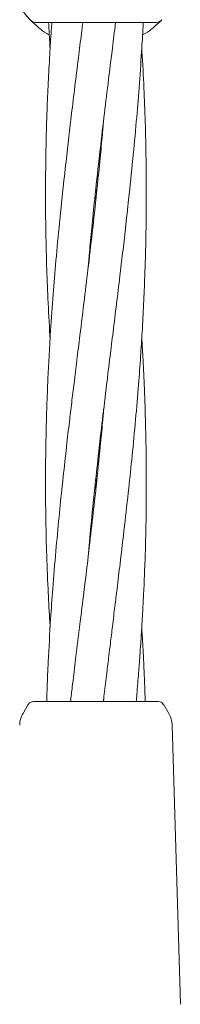
# Model space of a CAD drawing. Units: millimetres. Extents: x 13 to 8308, y -493 to 5989.
# Drawn here: x 4273 to 4298, y 2549 to 2705 of the extents above; entities that cross this region are included whole.
import ezdxf

# ---------------------------------------------------------------- set-up
doc = ezdxf.new("R2010")
doc.units = ezdxf.units.MM

msp = doc.modelspace()

# ---------------------------------------------------------------- linework, layer by layer
at = {"color": 7, "linetype": 'Continuous', "lineweight": 18}
for p, q in [((4275.72, 2704.04), (4294.48, 2704.04)), ((4295.31, 2704.24), (4295.14, 2704.08)), ((4285.1, 2677.89), (4285.19, 2676.98)), ((4285.09, 2676.08), (4285, 2676.99)), ((4285.1, 2632.04), (4285.19, 2631.15)), ((4286.34, 2597.11), (4286.28, 2596.49)), ((4274.31, 2595.99), (4273.52, 2594.62)), ((4285.02, 2596.49), (4285.17, 2596.49)), ((4295.02, 2596.49), (4295.28, 2596.45)), ((4295.79, 2595.99), (4295.89, 2595.99)), ((4295.89, 2595.99), (4296.67, 2594.62)), ((4298.5, 2548.55), (4297.21, 2592.74))]:
    msp.add_line(p, q, dxfattribs=at)
msp.add_arc((4285.1, 2714.54), 14.5, 151.3521, 223.8132, dxfattribs=at)
msp.add_open_spline([(4274.64, 2704.5), (4274.71, 2704.43), (4274.86, 2704.3), (4275.13, 2704.15), (4275.42, 2704.06), (4275.62, 2704.05), (4275.72, 2704.04)], degree=3, dxfattribs=at)
for points, knots in [([(4277.69, 2702.1), (4277.55, 2702.18), (4276.88, 2702.54), (4276.04, 2703.21), (4275.21, 2703.92), (4274.73, 2704.41), (4274.67, 2704.47), (4274.64, 2704.5)], [0, 0, 0, 0, 0.061629, 0.297158, 0.532059, 0.766218, 1, 1, 1, 1]), ([(4295.4, 2704.34), (4295.27, 2704.21), (4295.01, 2703.94), (4294.16, 2703.21), (4293.32, 2702.54), (4292.64, 2702.17), (4292.5, 2702.1)], [0, 0, 0, 0, 0.302311, 0.609485, 0.917634, 1, 1, 1, 1]), ([(4295.56, 2704.5), (4295.39, 2704.36), (4295.07, 2704.1), (4294.66, 2704.06), (4294.48, 2704.04)], [0, 0, 0, 0, 0.559185, 1, 1, 1, 1]), ([(4283.01, 2704.04), (4282.96, 2703.63), (4282.75, 2701.94), (4282.35, 2698.75), (4281.83, 2694.52), (4281.32, 2690.33), (4280.85, 2686.35), (4280.38, 2682.3), (4279.83, 2677.35), (4279.24, 2671.7), (4278.69, 2665.82), (4278.23, 2660.14), (4277.88, 2655.12), (4277.62, 2650.67), (4277.45, 2647.14), (4277.32, 2643.89), (4277.22, 2640.57), (4277.12, 2636.17), (4277.08, 2631.14), (4277.13, 2625.59), (4277.25, 2620.16), (4277.46, 2614.78), (4277.66, 2610.74), (4277.8, 2608.7), (4277.83, 2608.24)], [0, 0, 0, 0, 0.012779, 0.053037, 0.099782, 0.145492, 0.184151, 0.224264, 0.27255, 0.339144, 0.401058, 0.456576, 0.517124, 0.558144, 0.595858, 0.627881, 0.659873, 0.699636, 0.765816, 0.817204, 0.873499, 0.936001, 0.985497, 1, 1, 1, 1]), ([(4278.1, 2704.04), (4278.07, 2703.63), (4277.94, 2701.94), (4277.75, 2698.76), (4277.52, 2694.53), (4277.34, 2690.35), (4277.21, 2686.37), (4277.13, 2682.31), (4277.08, 2677.36), (4277.12, 2671.72), (4277.25, 2665.84), (4277.48, 2660.16), (4277.67, 2656.3), (4277.81, 2654.21), (4277.82, 2654.06)], [0, 0, 0, 0, 0.024576, 0.101502, 0.190886, 0.278513, 0.352744, 0.429688, 0.522294, 0.649732, 0.768203, 0.874898, 0.991131, 1, 1, 1, 1]), ([(4277.59, 2704.04), (4277.61, 2703.63), (4277.68, 2702.26), (4277.76, 2700.88), (4277.82, 2699.91)], [0, 0, 0, 0, 0.296574, 1, 1, 1, 1]), ([(4283.85, 2665.14), (4283.92, 2665.95), (4284.1, 2668.05), (4284.45, 2671.69), (4284.95, 2676.64), (4285.57, 2682.27), (4286.26, 2688.15), (4286.95, 2693.84), (4287.57, 2698.87), (4288, 2702.33), (4288.18, 2703.84), (4288.21, 2704.04)], [0, 0, 0, 0, 0.063088, 0.161806, 0.280689, 0.444392, 0.596584, 0.733712, 0.883313, 0.984528, 1, 1, 1, 1]), ([(4283.86, 2619.41), (4284, 2621.04), (4284.32, 2624.67), (4284.87, 2629.99), (4285.48, 2635.62), (4286.12, 2641.09), (4286.75, 2646.35), (4287.31, 2650.96), (4287.84, 2655.22), (4288.36, 2659.46), (4288.87, 2663.65), (4289.35, 2667.62), (4289.81, 2671.68), (4290.36, 2676.63), (4290.95, 2682.28), (4291.5, 2688.15), (4291.97, 2693.84), (4292.31, 2698.85), (4292.52, 2702.31), (4292.59, 2703.83), (4292.6, 2704.04)], [0, 0, 0, 0, 0.057679, 0.128409, 0.188907, 0.257048, 0.322574, 0.3751, 0.420677, 0.473595, 0.525343, 0.569109, 0.614521, 0.669185, 0.744575, 0.814668, 0.877519, 0.946065, 0.992504, 1, 1, 1, 1]), ([(4286.26, 2596.49), (4286.31, 2596.88), (4286.49, 2598.41), (4286.79, 2600.83), (4287.12, 2603.51), (4287.42, 2605.95), (4287.74, 2608.57), (4288.09, 2611.44), (4288.42, 2614.12), (4288.69, 2616.34), (4289.09, 2619.67), (4289.64, 2624.3), (4290.28, 2630.01), (4290.87, 2635.63), (4291.39, 2641.11), (4291.84, 2646.36), (4292.18, 2650.97), (4292.45, 2655.21), (4292.68, 2659.44), (4292.85, 2663.63), (4292.98, 2667.61), (4293.06, 2671.67), (4293.11, 2676.62), (4293.07, 2682.26), (4292.94, 2688.13), (4292.71, 2693.82), (4292.52, 2697.68), (4292.38, 2699.76), (4292.37, 2699.91)], [0, 0, 0, 0, 0.011446, 0.044348, 0.070147, 0.089182, 0.115112, 0.146241, 0.172524, 0.1927, 0.210737, 0.269073, 0.326944, 0.376348, 0.432178, 0.485834, 0.528662, 0.565834, 0.609025, 0.651368, 0.687237, 0.724417, 0.769166, 0.830746, 0.887993, 0.939549, 0.995714, 1, 1, 1, 1]), ([(4286.35, 2688.84), (4286.28, 2688.02), (4286.09, 2685.92), (4285.75, 2682.28), (4285.24, 2677.34), (4284.62, 2671.7), (4283.94, 2665.82), (4283.24, 2660.13), (4282.63, 2655.1), (4282.07, 2650.64), (4281.64, 2647.11), (4281.25, 2643.86), (4280.85, 2640.54), (4280.34, 2636.14), (4279.79, 2631.11), (4279.21, 2625.56), (4278.71, 2620.13), (4278.26, 2614.75), (4277.85, 2608.9), (4277.56, 2603.72), (4277.36, 2599.35), (4277.3, 2597.26), (4277.28, 2596.49)], [0, 0, 0, 0, 0.026577, 0.068164, 0.118245, 0.187208, 0.251322, 0.30909, 0.372112, 0.414751, 0.453858, 0.487012, 0.520241, 0.561547, 0.630155, 0.683385, 0.741882, 0.806641, 0.858073, 0.932034, 0.974904, 1, 1, 1, 1]), ([(4291.49, 2596.49), (4291.52, 2596.87), (4291.66, 2598.4), (4291.85, 2600.81), (4292.06, 2603.5), (4292.23, 2605.94), (4292.4, 2608.57), (4292.56, 2611.44), (4292.7, 2614.12), (4292.79, 2616.35), (4292.92, 2619.68), (4293.05, 2624.3), (4293.11, 2630.01), (4293.08, 2635.63), (4292.97, 2641.1), (4292.78, 2646.35), (4292.58, 2650.65), (4292.43, 2653.1), (4292.37, 2654.07)], [0, 0, 0, 0, 0.020146, 0.07933, 0.125804, 0.160021, 0.206696, 0.26276, 0.31003, 0.346261, 0.378643, 0.483403, 0.587297, 0.676031, 0.776146, 0.872408, 0.949531, 1, 1, 1, 1]), ([(4286.35, 2642.98), (4286.28, 2642.25), (4286.11, 2640.24), (4285.71, 2636.12), (4285.2, 2631.09), (4284.58, 2625.54), (4283.95, 2620.11), (4283.3, 2614.73), (4282.58, 2608.89), (4281.94, 2603.72), (4281.4, 2599.35), (4281.16, 2597.26), (4281.07, 2596.49)], [0, 0, 0, 0, 0.047542, 0.129684, 0.265934, 0.371553, 0.487915, 0.616399, 0.718387, 0.864953, 0.950106, 1, 1, 1, 1]), ([(4285.1, 2630.22), (4285.09, 2630.25), (4285.06, 2630.56), (4285.03, 2630.87), (4285, 2631.15)], [0, 0, 0, 0, 0.080992, 1, 1, 1, 1]), ([(4292.92, 2596.49), (4292.91, 2596.87), (4292.86, 2598.39), (4292.77, 2600.81), (4292.64, 2603.49), (4292.51, 2605.89), (4292.42, 2607.39), (4292.37, 2608.24)], [0, 0, 0, 0, 0.0982, 0.388303, 0.616123, 0.783657, 1, 1, 1, 1]), ([(4275.17, 2596.49), (4275.09, 2596.48), (4274.91, 2596.47), (4274.67, 2596.36), (4274.46, 2596.2), (4274.36, 2596.06), (4274.31, 2595.99)], [0, 0, 0, 0, 0.249999, 0.5, 0.750001, 1, 1, 1, 1]), ([(4275.17, 2596.49), (4275.26, 2596.49), (4275.42, 2596.49), (4276.71, 2596.49), (4278.76, 2596.49), (4281.61, 2596.49), (4283.88, 2596.49), (4285.02, 2596.49)], [0, 0, 0, 0, 0.186791, 0.373361, 0.560048, 0.779913, 1, 1, 1, 1]), ([(4285.17, 2596.49), (4286.14, 2596.49), (4288.07, 2596.49), (4290.71, 2596.49), (4292.99, 2596.49), (4294.68, 2596.49), (4294.91, 2596.49), (4295.02, 2596.49)], [0, 0, 0, 0, 0.187058, 0.373883, 0.560603, 0.78022, 1, 1, 1, 1]), ([(4295.83, 2595.99), (4295.77, 2596.1), (4295.65, 2596.31), (4295.4, 2596.41), (4295.28, 2596.45)], [0, 0, 0, 0, 0.503087, 1, 1, 1, 1]), ([(4272.99, 2592.74), (4273.02, 2593.07), (4273.08, 2593.73), (4273.37, 2594.33), (4273.52, 2594.62)], [0, 0, 0, 0, 0.5, 1, 1, 1, 1]), ([(4297.21, 2592.74), (4297.18, 2593.07), (4297.11, 2593.73), (4296.82, 2594.33), (4296.67, 2594.62)], [0, 0, 0, 0, 0.5, 1, 1, 1, 1])]:
    msp.add_open_spline(points, degree=3, knots=knots, dxfattribs=at)

doc.saveas('drawing.dxf')
